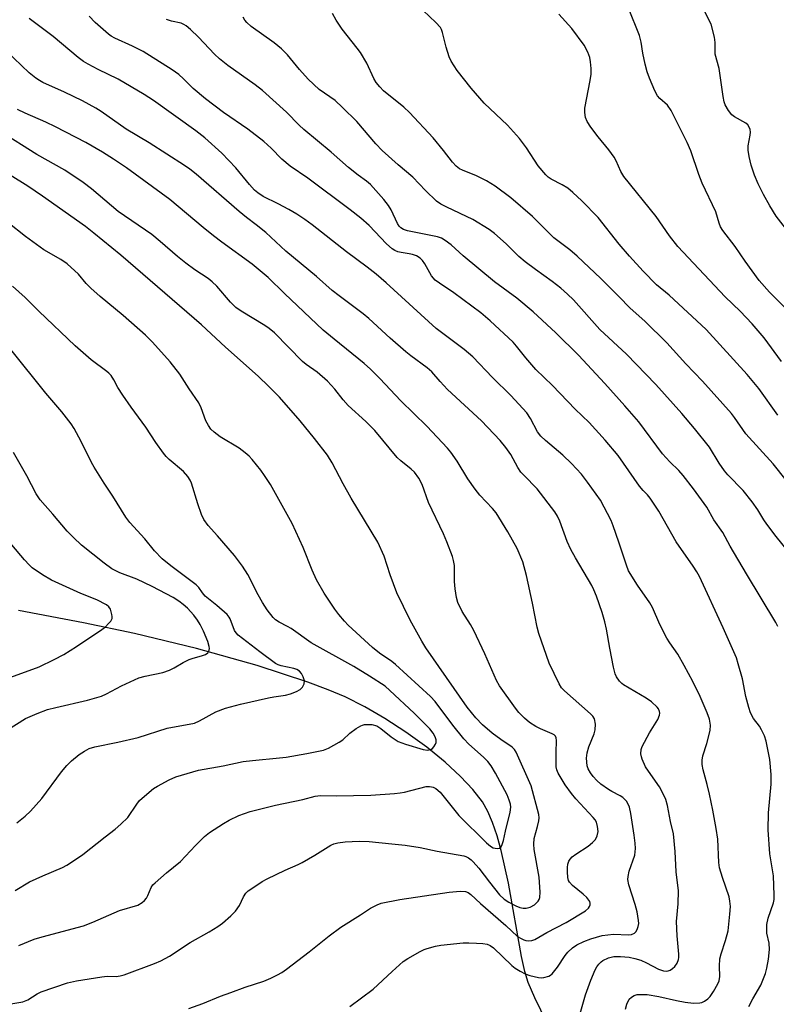
# Model space of a CAD drawing. Units: inches. Extents: x 1213771 to 1219771, y 557455 to 561456.
# Drawn here: x 1216024 to 1216223, y 558312 to 558571 of the extents above; entities that cross this region are included whole.
import ezdxf

# ---------------------------------------------------------------- set-up
doc = ezdxf.new("R2010")
doc.units = ezdxf.units.IN
doc.header["$MEASUREMENT"] = 0
doc.layers.add('HYDRO-Single Line Stream', color=4, linetype='Continuous')
doc.layers.add('Undefined', color=1, linetype='Continuous')

msp = doc.modelspace()

# ---------------------------------------------------------------- linework, layer by layer
at = {"layer": 'HYDRO-Single Line Stream'}
msp.add_lwpolyline([(1216163.99, 558304.17), (1216159.34, 558313.73), (1216157.59, 558317.76), (1216156.69, 558320.69), (1216155.8, 558324.59), (1216152.36, 558343.91), (1216150.47, 558352.55), (1216149.4, 558356.41), (1216148.18, 558359.94), (1216146.93, 558362.84), (1216145.52, 558365.32), (1216143, 558368.64), (1216139.78, 558372.07), (1216135.71, 558375.8), (1216130.86, 558379.73), (1216125.37, 558383.7), (1216119.83, 558387.31), (1216114.52, 558390.41), (1216109.41, 558392.99), (1216104.94, 558394.89), (1216099.57, 558396.91), (1216086.17, 558401.28), (1216070.21, 558405.77), (1216053.93, 558409.74), (1216040.46, 558412.55), (1216023.35, 558415.81)], dxfattribs=at)
at = {"layer": 'Undefined'}
for points, elevation in [([(1216223.33, 558467.23), (1216218.37, 558474.25), (1216215.3, 558477.91), (1216204.42, 558489.81), (1216194.68, 558498.87), (1216191.34, 558501.55), (1216187.83, 558505.18), (1216184.24, 558509.16), (1216181.57, 558512.28), (1216176.03, 558519.31), (1216171.75, 558523.66), (1216169.37, 558525.91), (1216168.01, 558527.06), (1216166.56, 558527.95), (1216163.64, 558529.4), (1216162.88, 558529.94), (1216162.26, 558530.51), (1216160.24, 558532.91), (1216157.16, 558537.62), (1216155.3, 558540.14), (1216152.13, 558543.62), (1216145.99, 558549.45), (1216142.59, 558553.39), (1216138.88, 558558.03), (1216137.27, 558560.52), (1216136.81, 558561.6), (1216136, 558564.16), (1216135.05, 558568.07), (1216134.74, 558568.86), (1216134.45, 558569.36), (1216133.3, 558570.65), (1216126.57, 558577.09)], 518), ([(1216215.69, 558311.4), (1216216.73, 558313.44), (1216218.88, 558317.08), (1216220.11, 558320.11), (1216220.47, 558321.54), (1216220.89, 558323.87), (1216221.11, 558326.45), (1216221.02, 558328.08), (1216220.45, 558330.79), (1216220.4, 558331.91), (1216220.46, 558333.03), (1216220.81, 558334.71), (1216222.17, 558338.77), (1216222.33, 558339.61), (1216222.37, 558340.79), (1216222.21, 558345.88), (1216221.21, 558351.69), (1216220.82, 558357.97), (1216220.86, 558362.43), (1216221.57, 558370.02), (1216221.62, 558372.59), (1216221.24, 558376.52), (1216220.25, 558381.36), (1216219.83, 558382.74), (1216219.08, 558384.29), (1216218.48, 558385.28), (1216216.95, 558387.33), (1216216.14, 558388.84), (1216215.68, 558390.24), (1216214.94, 558393.11), (1216214.04, 558397.77), (1216212.93, 558401.7), (1216212.41, 558403.27), (1216208.96, 558411.21), (1216202.67, 558424.7), (1216202.01, 558425.99), (1216201.07, 558427.47), (1216196.59, 558433.87), (1216191.98, 558441.94), (1216189.73, 558445.37), (1216189.01, 558446.28), (1216187.87, 558447.42), (1216186.93, 558448.54), (1216181.25, 558456.57), (1216177.85, 558460.68), (1216173.66, 558465.26), (1216169.96, 558468.78), (1216163.96, 558475.07), (1216159.56, 558479.22), (1216156.94, 558482.31), (1216154.53, 558485.43), (1216153.67, 558486.44), (1216147.58, 558492.1), (1216145.11, 558494.2), (1216138.03, 558499.48), (1216134.22, 558501.98), (1216133.11, 558502.82), (1216132.1, 558503.94), (1216130.38, 558507.07), (1216129.72, 558508.01), (1216129.14, 558508.61), (1216128.18, 558509.17), (1216127.12, 558509.56), (1216126.27, 558509.76), (1216124.09, 558510.06), (1216123.28, 558510.28), (1216122.5, 558510.64), (1216121.79, 558511.09), (1216120.27, 558512.35), (1216115.71, 558517.16), (1216113.54, 558519.11), (1216110.67, 558521.34), (1216099.56, 558529.65), (1216094.9, 558532.8), (1216092.67, 558534.7), (1216089.9, 558537.53), (1216087.94, 558539.33), (1216083.74, 558542.58), (1216077.33, 558546.96), (1216072.6, 558550.57), (1216069.38, 558553.31), (1216066.83, 558555.85), (1216065.54, 558556.99), (1216063.81, 558558.17), (1216056.22, 558563), (1216053.41, 558564.42), (1216048.7, 558566.53), (1216047.72, 558567.09), (1216047.02, 558567.61), (1216043.56, 558570.66), (1216041.94, 558572.35)], 510), ([(1216229.22, 558427.48), (1216222.93, 558435.3), (1216220.45, 558438.5), (1216219.63, 558439.68), (1216218.1, 558442.33), (1216216.55, 558444.43), (1216214.18, 558447.38), (1216210.2, 558451.55), (1216209.29, 558452.6), (1216207.87, 558454.61), (1216205.32, 558458.78), (1216201.41, 558463.72), (1216198.07, 558467.64), (1216191.25, 558475.35), (1216183.45, 558483.33), (1216176.47, 558489.77), (1216169.48, 558497.59), (1216167.94, 558499.14), (1216166.22, 558500.67), (1216163.94, 558502.44), (1216159.48, 558505.57), (1216156.78, 558507.59), (1216155.13, 558509.05), (1216151.77, 558512.33), (1216148.68, 558515.05), (1216147.3, 558516.15), (1216143.05, 558518.76), (1216136.12, 558522.02), (1216134.59, 558522.82), (1216133.45, 558523.58), (1216130.52, 558526.39), (1216127.23, 558529.91), (1216123.36, 558533.18), (1216119.1, 558536.97), (1216117.46, 558538.7), (1216112.42, 558544.62), (1216108.69, 558548.33), (1216106.72, 558550.09), (1216102.57, 558553.06), (1216099.6, 558555.74), (1216097.35, 558558.28), (1216094.18, 558562.13), (1216092.64, 558563.73), (1216090.72, 558565.3), (1216084.6, 558569.67), (1216083.52, 558570.64), (1216082.96, 558571.31), (1216082.5, 558572.11)], 514), ([(1216229.31, 558445.32), (1216222.08, 558454.37), (1216214.88, 558462.33), (1216211.94, 558466.6), (1216211.13, 558467.63), (1216203.5, 558476.19), (1216199.07, 558480.75), (1216194.1, 558486.31), (1216188.34, 558491.96), (1216184.46, 558495.41), (1216181.46, 558498.53), (1216176.69, 558503.25), (1216170.48, 558509.15), (1216168.58, 558510.79), (1216165.37, 558513.13), (1216164.35, 558513.96), (1216158.74, 558519.54), (1216152.98, 558524.5), (1216148.85, 558527.59), (1216146.63, 558529), (1216143.99, 558530.26), (1216140.25, 558531.74), (1216139.53, 558532.15), (1216138.65, 558532.83), (1216137.66, 558533.91), (1216135.28, 558536.94), (1216132.55, 558540.26), (1216126.35, 558546.98), (1216124.87, 558548.35), (1216119.5, 558552.7), (1216118.48, 558553.73), (1216117.59, 558554.9), (1216116.95, 558555.89), (1216115.06, 558560.01), (1216113.44, 558562.78), (1216112.58, 558563.96), (1216108.59, 558568.92), (1216107.02, 558571.28), (1216106.02, 558573.01)], 516), ([(1216224.34, 558481.4), (1216219.75, 558487.62), (1216216.57, 558491.32), (1216213.42, 558494.64), (1216209.47, 558498.44), (1216196.97, 558511.65), (1216194.8, 558514.52), (1216191.27, 558519.53), (1216182.77, 558530.09), (1216181.98, 558531.42), (1216180.77, 558534.24), (1216180.24, 558535.24), (1216178.85, 558537.14), (1216176.05, 558540.53), (1216174.11, 558543.13), (1216173.13, 558544.59), (1216172.71, 558545.63), (1216172.49, 558547), (1216172.52, 558548.14), (1216173.94, 558555.36), (1216174.17, 558557.1), (1216174.16, 558558.57), (1216174.03, 558560.34), (1216173.8, 558561.49), (1216173.33, 558562.85), (1216172.3, 558564.7), (1216169.06, 558569.12), (1216165.7, 558572.87)], 520), ([(1216226.87, 558493.93), (1216221.13, 558499.6), (1216218.43, 558502.75), (1216214.71, 558507.8), (1216212.08, 558511.68), (1216208.81, 558515.92), (1216208.21, 558516.85), (1216207.85, 558517.78), (1216207, 558520.77), (1216203.37, 558528.34), (1216202.51, 558530.61), (1216200.4, 558536.83), (1216199.46, 558539.08), (1216195.28, 558547.52), (1216194.29, 558548.92), (1216192.29, 558550.69), (1216191.66, 558551.4), (1216190.96, 558552.7), (1216189.56, 558556.02), (1216188.94, 558557.7), (1216188.43, 558559.71), (1216187.8, 558562.6), (1216187.36, 558565.53), (1216186.94, 558567.25), (1216184.04, 558574.43)], 522), ([(1216225.97, 558515.68), (1216222.86, 558519.69), (1216221.19, 558522.35), (1216219.53, 558525.35), (1216218.16, 558528.22), (1216217.23, 558530.44), (1216216.28, 558533.09), (1216215.77, 558535.36), (1216215.49, 558537.07), (1216215.5, 558538.19), (1216216.01, 558540.97), (1216216.1, 558541.8), (1216216.04, 558542.46), (1216215.8, 558543.1), (1216215.4, 558543.72), (1216214.88, 558544.2), (1216211.93, 558545.87), (1216211.25, 558546.36), (1216210.32, 558547.46), (1216209.46, 558548.98), (1216209.23, 558549.79), (1216208.97, 558551.18), (1216207.92, 558558.52), (1216206.83, 558562.32), (1216206.79, 558563.19), (1216206.87, 558565.43), (1216206.64, 558566.86), (1216205.74, 558570.23), (1216203.97, 558573.84)], 524), ([(1216183.18, 558310.73), (1216183.6, 558312.09), (1216184.19, 558313.33), (1216184.76, 558313.91), (1216185.49, 558314.33), (1216186.29, 558314.57), (1216187.43, 558314.64), (1216188.88, 558314.58), (1216192.03, 558314.1), (1216196.69, 558313), (1216198.91, 558312.56), (1216201.1, 558312.32), (1216202.78, 558312.4), (1216203.31, 558312.52), (1216204.04, 558312.86), (1216204.94, 558313.48), (1216205.54, 558314.04), (1216206.43, 558315.4), (1216207.54, 558317.43), (1216207.89, 558318.23), (1216208.09, 558319.34), (1216207.95, 558322.05), (1216208.09, 558323.99), (1216208.38, 558325.34), (1216209.54, 558328.83), (1216210.22, 558331.36), (1216210.74, 558335.78), (1216210.85, 558337.82), (1216210.71, 558339.2), (1216210.48, 558340.3), (1216208.73, 558345.38), (1216208, 558347.94), (1216207.84, 558349.36), (1216207.5, 558355.49), (1216207.1, 558358.35), (1216206.21, 558363.2), (1216205.34, 558367.37), (1216204.75, 558369.89), (1216203.69, 558373.78), (1216203.43, 558375.16), (1216203.42, 558376.3), (1216203.61, 558377.45), (1216204.67, 558380.75), (1216205.54, 558384.18), (1216205.59, 558385.54), (1216205.34, 558387.14), (1216204.73, 558388.8), (1216202.91, 558393.15), (1216200.95, 558397.04), (1216198.7, 558401.28), (1216197.01, 558404.25), (1216194.85, 558407.21), (1216194.06, 558408.51), (1216192.23, 558412.11), (1216190.31, 558416.56), (1216189.66, 558417.81), (1216186.37, 558422.44), (1216184.03, 558426.21), (1216183.45, 558427.67), (1216181.47, 558433.81), (1216180.01, 558438.07), (1216179.46, 558439.45), (1216176.6, 558444.8), (1216173.25, 558449.58), (1216171.62, 558451.67), (1216169.03, 558454.53), (1216166.68, 558456.72), (1216162.11, 558460.59), (1216160.95, 558461.68), (1216160.06, 558462.87), (1216158.24, 558466.39), (1216157.19, 558467.87), (1216152.98, 558472.41), (1216148.2, 558477.17), (1216142.98, 558482.62), (1216140.76, 558484.57), (1216133.39, 558490.03), (1216120.15, 558502.08), (1216117.51, 558504.35), (1216115.19, 558506.2), (1216109.75, 558510.23), (1216100.66, 558517.4), (1216098.8, 558518.79), (1216096.65, 558520.19), (1216094.58, 558521.39), (1216091.76, 558522.92), (1216087.75, 558524.85), (1216086.35, 558525.78), (1216085.53, 558526.55), (1216084.2, 558528.03), (1216080.57, 558532.38), (1216076.9, 558536.22), (1216072.4, 558540.26), (1216070.02, 558542.16), (1216058.91, 558550.11), (1216056.46, 558551.75), (1216049.61, 558555.71), (1216044.34, 558558.26), (1216041.7, 558559.67), (1216040.43, 558560.45), (1216039.03, 558561.5), (1216032.51, 558566.97), (1216026.14, 558571.75)], 508), ([(1216223.38, 558411.58), (1216222.84, 558412.61), (1216215.05, 558425.39), (1216210.77, 558432.72), (1216208.85, 558436.32), (1216206.44, 558439.65), (1216204.6, 558443.03), (1216201.14, 558447.82), (1216198.41, 558451.29), (1216197.27, 558452.61), (1216194.89, 558454.93), (1216192.95, 558457.06), (1216186.72, 558465.45), (1216183.08, 558469.69), (1216177.79, 558475.61), (1216170.84, 558483.03), (1216164.87, 558488.93), (1216158.94, 558494.49), (1216154.62, 558498.09), (1216148.74, 558502.36), (1216140.44, 558509.24), (1216137.3, 558512.13), (1216135.71, 558513.28), (1216134.74, 558513.83), (1216133.7, 558514.21), (1216125.76, 558515.83), (1216124.77, 558516.16), (1216124.05, 558516.62), (1216123.64, 558517.01), (1216123.17, 558517.7), (1216121.51, 558521.29), (1216120.82, 558522.5), (1216119.54, 558524.08), (1216116.04, 558527.98), (1216114.99, 558528.89), (1216112.8, 558530.47), (1216110.29, 558532.45), (1216105.69, 558536.51), (1216098.46, 558542.5), (1216097.27, 558543.6), (1216093.89, 558547.07), (1216087.57, 558552.76), (1216085.66, 558554.29), (1216078.47, 558559.39), (1216076.25, 558561.15), (1216075, 558562.32), (1216070.73, 558566.8), (1216068.62, 558568.84), (1216067.52, 558569.79), (1216066.87, 558570.19), (1216066.21, 558570.47), (1216063.68, 558571.02), (1216062.31, 558571.51)], 512), ([(1216170.57, 558307.11), (1216172.72, 558314.48), (1216174.11, 558318.36), (1216175.25, 558321.12), (1216175.67, 558321.9), (1216176.2, 558322.6), (1216176.82, 558323.21), (1216177.27, 558323.53), (1216178.76, 558324.26), (1216180.13, 558324.57), (1216181.92, 558324.65), (1216184.21, 558324.41), (1216185.66, 558324.11), (1216187.27, 558323.6), (1216188.77, 558322.95), (1216191.94, 558321.3), (1216193.23, 558320.86), (1216193.99, 558320.77), (1216194.47, 558320.84), (1216194.95, 558321.04), (1216195.63, 558321.46), (1216196.24, 558321.99), (1216196.84, 558322.84), (1216197.17, 558323.84), (1216197.26, 558324.36), (1216197.27, 558325.25), (1216196.79, 558330.02), (1216196.67, 558333.87), (1216197.08, 558338.5), (1216197.21, 558341.93), (1216196.57, 558346.9), (1216196.34, 558352.26), (1216195.83, 558356.91), (1216195.11, 558360.15), (1216194.32, 558364.36), (1216193.85, 558365.94), (1216193, 558367.79), (1216192.17, 558369.31), (1216189.24, 558373.45), (1216188.51, 558374.62), (1216187.59, 558376.61), (1216187.39, 558377.24), (1216187.28, 558378.01), (1216187.35, 558379.13), (1216187.6, 558379.94), (1216189.57, 558383.5), (1216191.76, 558387.07), (1216192.15, 558388.17), (1216192.24, 558388.71), (1216192.2, 558389.19), (1216191.93, 558389.83), (1216191.59, 558390.28), (1216190.09, 558391.7), (1216188.69, 558392.65), (1216182.69, 558396.16), (1216182.23, 558396.52), (1216181.64, 558397.14), (1216180.83, 558398.31), (1216180.5, 558399.12), (1216180.08, 558400.86), (1216179.05, 558405.85), (1216178.21, 558410.84), (1216177.77, 558412.77), (1216177.05, 558415.22), (1216175.55, 558419.58), (1216174.92, 558421.21), (1216174.35, 558422.39), (1216170.06, 558429.61), (1216168.82, 558431.84), (1216167.88, 558433.97), (1216165.88, 558439.34), (1216165.28, 558440.6), (1216164.58, 558441.79), (1216159.97, 558447.79), (1216156.4, 558451.38), (1216155.62, 558452.24), (1216154.87, 558453.41), (1216153.02, 558456.91), (1216151.67, 558458.75), (1216150.24, 558460.53), (1216145.27, 558465.74), (1216136.36, 558473.99), (1216134.41, 558476.1), (1216132.25, 558478.62), (1216130.99, 558479.69), (1216126.69, 558482.83), (1216125.33, 558483.92), (1216121.21, 558487.5), (1216115.62, 558492.7), (1216114.16, 558493.97), (1216107.76, 558498.69), (1216105.99, 558500.1), (1216101.79, 558503.78), (1216093.75, 558510.48), (1216088.49, 558515.37), (1216085.98, 558517.41), (1216083.38, 558519.34), (1216081.45, 558520.88), (1216070.13, 558530.76), (1216068.49, 558532.05), (1216067.08, 558533.03), (1216057.73, 558538.97), (1216051.72, 558542.6), (1216045.14, 558547.19), (1216043.68, 558548.13), (1216040.16, 558550), (1216035.5, 558552.35), (1216029.77, 558554.88), (1216028.88, 558555.36), (1216027.94, 558556), (1216026.16, 558557.43), (1216020.12, 558563.21)], 506), ([(1216110.61, 558311.44), (1216116.79, 558316.04), (1216121.73, 558320.7), (1216124.64, 558323.25), (1216125.85, 558324.04), (1216129.13, 558325.95), (1216130.17, 558326.46), (1216130.97, 558326.74), (1216133.18, 558327.32), (1216134.58, 558327.59), (1216140.49, 558328.17), (1216141.95, 558328.22), (1216143.96, 558328.13), (1216145.67, 558328.01), (1216146.78, 558327.83), (1216147.53, 558327.51), (1216148.44, 558326.87), (1216153.25, 558322.25), (1216154.19, 558321.53), (1216155.44, 558320.75), (1216156.75, 558320.06), (1216158.02, 558319.63), (1216160.28, 558319.12), (1216161.13, 558319.02), (1216161.68, 558319.06), (1216163, 558319.46), (1216163.48, 558319.73), (1216163.89, 558320.08), (1216165.29, 558321.83), (1216167.31, 558324.88), (1216167.99, 558325.77), (1216169.24, 558326.88), (1216170.4, 558327.67), (1216172.2, 558328.53), (1216174.05, 558329.3), (1216177.08, 558330.1), (1216178.56, 558330.35), (1216180.05, 558330.49), (1216183.99, 558330.35), (1216184.81, 558330.44), (1216185.56, 558330.75), (1216185.94, 558331.09), (1216186.33, 558331.73), (1216186.59, 558332.47), (1216186.7, 558333.27), (1216186.68, 558334.11), (1216186.31, 558336.4), (1216185.79, 558338.33), (1216184.09, 558343.49), (1216183.82, 558344.88), (1216183.89, 558345.7), (1216184.2, 558347.07), (1216185.64, 558351.34), (1216185.83, 558353.02), (1216185.77, 558354.46), (1216185.49, 558356.54), (1216184.61, 558362.28), (1216184.24, 558363.92), (1216183.85, 558364.89), (1216183.46, 558365.57), (1216182.54, 558366.52), (1216181.84, 558366.97), (1216179.64, 558368.06), (1216178.71, 558368.63), (1216176.76, 558370), (1216175.67, 558370.97), (1216174.67, 558372.03), (1216173.97, 558372.98), (1216173.4, 558374.02), (1216173.13, 558374.84), (1216172.96, 558376.84), (1216173.08, 558378.26), (1216173.57, 558379.84), (1216174.94, 558383.26), (1216175.25, 558384.34), (1216175.3, 558385.79), (1216175.05, 558387.19), (1216174.64, 558387.91), (1216174.04, 558388.53), (1216167.16, 558394.58), (1216166.39, 558395.43), (1216165.78, 558396.41), (1216163.12, 558401.91), (1216160.37, 558409.68), (1216159.94, 558411.41), (1216158.72, 558417.69), (1216157.18, 558424.97), (1216156.18, 558428.55), (1216154.7, 558432.11), (1216152.27, 558436.46), (1216149.11, 558441.48), (1216148.21, 558442.61), (1216144.88, 558446.16), (1216143.63, 558447.69), (1216141.71, 558450.45), (1216138.88, 558455.07), (1216137.25, 558457.44), (1216136.38, 558458.57), (1216130.91, 558464.31), (1216124.01, 558471.04), (1216118.55, 558476.89), (1216116.08, 558479.31), (1216114.35, 558480.85), (1216106.47, 558487.21), (1216103.6, 558489.63), (1216093.4, 558499.27), (1216089.1, 558503.49), (1216084.9, 558506.99), (1216076.9, 558512.78), (1216074.7, 558514.47), (1216072.01, 558516.64), (1216063.17, 558524.07), (1216051.78, 558532.35), (1216048.4, 558534.64), (1216045.46, 558536.51), (1216041.04, 558539.04), (1216033.05, 558543.17), (1216030.55, 558544.38), (1216025.14, 558546.77), (1216023.06, 558547.8)], 504), ([(1216068.21, 558310.94), (1216071.88, 558312.27), (1216076.54, 558314.15), (1216079.23, 558315.15), (1216083.04, 558316.5), (1216087.99, 558318.08), (1216089.81, 558318.86), (1216091.56, 558319.74), (1216092.73, 558320.42), (1216093.93, 558321.28), (1216099.9, 558325.88), (1216105.15, 558330.08), (1216108.25, 558332.36), (1216113.41, 558335.57), (1216116.07, 558337.35), (1216117.79, 558338.24), (1216118.86, 558338.62), (1216123.82, 558339.59), (1216136.76, 558341.54), (1216139.64, 558341.81), (1216141.04, 558341.74), (1216141.82, 558341.46), (1216142.51, 558340.97), (1216144.99, 558338.57), (1216151.69, 558332.79), (1216154.79, 558329.9), (1216155.71, 558329.32), (1216156.44, 558328.97), (1216156.94, 558328.81), (1216157.73, 558328.74), (1216158.52, 558328.83), (1216159.31, 558329.1), (1216162.53, 558330.92), (1216167.62, 558333.56), (1216172.72, 558336.66), (1216173.51, 558337.37), (1216173.75, 558337.77), (1216173.88, 558338.19), (1216173.9, 558338.62), (1216173.78, 558339.06), (1216173.05, 558340.12), (1216172.09, 558341.06), (1216169.23, 558343.34), (1216168.47, 558344.17), (1216168.24, 558344.62), (1216168.04, 558345.44), (1216167.91, 558346.88), (1216167.92, 558348.04), (1216168.04, 558348.92), (1216168.31, 558349.74), (1216168.61, 558350.22), (1216169.18, 558350.86), (1216170.1, 558351.6), (1216173.39, 558353.68), (1216174.53, 558354.6), (1216175.31, 558355.43), (1216175.79, 558356.42), (1216176, 558357.5), (1216175.85, 558358.9), (1216175.55, 558359.97), (1216175.19, 558360.65), (1216174.74, 558361.23), (1216170.15, 558366.19), (1216169.03, 558367.52), (1216167.33, 558369.83), (1216165.45, 558372.88), (1216165.12, 558373.75), (1216165, 558374.58), (1216164.95, 558378.33), (1216165.07, 558381.49), (1216164.95, 558382.25), (1216164.74, 558382.65), (1216164.39, 558382.99), (1216163.94, 558383.27), (1216160.86, 558384.56), (1216159.62, 558385.18), (1216157.94, 558386.27), (1216156.6, 558387.39), (1216155.15, 558388.85), (1216154.22, 558390), (1216150.06, 558395.88), (1216149.21, 558397.29), (1216146.2, 558404.32), (1216143.24, 558410.52), (1216142.4, 558412.09), (1216140.21, 558415.49), (1216139.07, 558417.85), (1216138.7, 558419.21), (1216138.38, 558421.44), (1216138.22, 558423.44), (1216138.15, 558427.61), (1216137.96, 558428.92), (1216137.66, 558429.98), (1216136.19, 558433.89), (1216135.31, 558435.98), (1216131.29, 558444.23), (1216129.7, 558448.92), (1216128.76, 558450.63), (1216127.64, 558452.22), (1216126.79, 558453.02), (1216124.04, 558455.2), (1216123.06, 558456.09), (1216117.16, 558463.21), (1216114.81, 558465.57), (1216110.17, 558469.78), (1216108.86, 558471.28), (1216106.67, 558474.05), (1216104.69, 558476.2), (1216102, 558478.54), (1216099.09, 558480.59), (1216098.16, 558481.35), (1216090.73, 558488.91), (1216089.4, 558490.02), (1216088.24, 558490.87), (1216082.03, 558494.62), (1216080.62, 558495.62), (1216079.14, 558496.98), (1216075.55, 558501.22), (1216074.38, 558502.37), (1216073.31, 558503.2), (1216069.75, 558505.56), (1216067.42, 558507.24), (1216065.19, 558509.07), (1216060.69, 558513.02), (1216058.5, 558514.8), (1216049.62, 558520.92), (1216046.05, 558523.83), (1216042.59, 558526.89), (1216040.39, 558528.56), (1216035.51, 558531.75), (1216028.19, 558535.91), (1216018.33, 558542.03)], 502), ([(1216019.21, 558311.81), (1216024.51, 558312.64), (1216025.77, 558313.18), (1216028.27, 558314.77), (1216029.31, 558315.3), (1216036.22, 558317.7), (1216038.66, 558318.19), (1216045.31, 558319.29), (1216046.71, 558319.4), (1216049.1, 558319.32), (1216050.1, 558319.48), (1216051.17, 558319.8), (1216059.21, 558322.78), (1216060.82, 558323.49), (1216063.13, 558324.71), (1216068.6, 558328.29), (1216073.6, 558331.12), (1216075.88, 558332.53), (1216077.09, 558333.37), (1216079.31, 558335.29), (1216080.51, 558336.57), (1216081.52, 558338.02), (1216082.59, 558340.36), (1216083.22, 558341.3), (1216083.86, 558341.88), (1216085.31, 558342.88), (1216087.54, 558344.33), (1216088.82, 558345.04), (1216093.55, 558347.33), (1216097.04, 558348.84), (1216098.09, 558349.37), (1216101.43, 558351.29), (1216105.63, 558353.95), (1216106.41, 558354.3), (1216107.47, 558354.59), (1216109.41, 558354.84), (1216113.08, 558354.99), (1216115.68, 558354.87), (1216121.68, 558354.31), (1216125.15, 558353.91), (1216129.13, 558353.29), (1216133.59, 558352.39), (1216140.63, 558351.15), (1216141.19, 558350.96), (1216141.89, 558350.59), (1216142.55, 558350.12), (1216143.14, 558349.56), (1216144.55, 558347.91), (1216147.36, 558344.19), (1216150.06, 558340.84), (1216151.25, 558339.72), (1216152.48, 558338.91), (1216154.3, 558337.99), (1216155.37, 558337.54), (1216156.29, 558337.32), (1216157.04, 558337.32), (1216158.07, 558337.59), (1216159.26, 558338.24), (1216160.21, 558339.2), (1216160.49, 558339.65), (1216160.68, 558340.15), (1216160.77, 558341.56), (1216160.52, 558345.53), (1216159.2, 558352.78), (1216159.07, 558354.22), (1216159.2, 558355.69), (1216160.06, 558358.86), (1216160.38, 558360.31), (1216160.46, 558361.18), (1216160.37, 558362.02), (1216158.4, 558369.57), (1216154.42, 558378.41), (1216153.98, 558379.14), (1216153.37, 558379.77), (1216150.35, 558381.79), (1216148.14, 558383.47), (1216145.58, 558385.64), (1216143.8, 558387.47), (1216141.48, 558390.32), (1216130.62, 558405.95), (1216129.55, 558407.71), (1216126.54, 558413.24), (1216123.02, 558420.44), (1216121.25, 558425.12), (1216119.62, 558430.12), (1216117.95, 558433.81), (1216110.95, 558445.33), (1216108.84, 558449.14), (1216105.97, 558454.71), (1216104.69, 558456.65), (1216101.35, 558461.04), (1216097.52, 558465.74), (1216092.05, 558471.97), (1216089.29, 558474.79), (1216086.44, 558477.51), (1216077.87, 558485.13), (1216071.53, 558491.03), (1216050.27, 558509.42), (1216043.23, 558515.21), (1216040.99, 558516.95), (1216029.65, 558524.9), (1216025.78, 558527.52), (1216021.18, 558530.48)], 500), ([(1216023.46, 558327.48), (1216027.47, 558329.16), (1216029.56, 558329.82), (1216040.45, 558332.71), (1216042.93, 558333.69), (1216049.97, 558336.72), (1216054.78, 558338.14), (1216055.89, 558338.81), (1216056.49, 558339.35), (1216057.02, 558339.96), (1216057.44, 558340.68), (1216058.25, 558342.77), (1216058.71, 558343.45), (1216059.3, 558344.05), (1216062.31, 558346.68), (1216066.01, 558349.62), (1216069.96, 558353.87), (1216072.3, 558356.19), (1216073.69, 558357.25), (1216077.31, 558359.68), (1216078.83, 558360.51), (1216081.42, 558361.75), (1216084.37, 558362.78), (1216091.02, 558364.47), (1216098.22, 558365.99), (1216101.49, 558366.84), (1216102.92, 558366.99), (1216107.04, 558366.92), (1216116.14, 558367.14), (1216122.37, 558367.55), (1216123.85, 558367.71), (1216125.02, 558367.93), (1216130.74, 558369.37), (1216131.58, 558369.41), (1216132.13, 558369.34), (1216132.57, 558369.2), (1216133.26, 558368.85), (1216134.44, 558367.92), (1216139.35, 558361.76), (1216146.6, 558354.58), (1216147.63, 558353.69), (1216148.35, 558353.27), (1216148.85, 558353.11), (1216149.58, 558353.08), (1216150.01, 558353.17), (1216150.38, 558353.43), (1216150.66, 558353.83), (1216151.12, 558355.14), (1216151.57, 558357.63), (1216152.87, 558362.67), (1216153, 558363.93), (1216152.94, 558364.73), (1216152.61, 558365.83), (1216152.01, 558367.17), (1216149.01, 558372.94), (1216147.81, 558374.86), (1216146.96, 558375.96), (1216145.82, 558377.16), (1216141.96, 558380.59), (1216140.64, 558381.96), (1216137.77, 558385.55), (1216133.07, 558391.81), (1216131.9, 558393.1), (1216122.63, 558401.57), (1216121.69, 558402.3), (1216118.4, 558404.55), (1216116.57, 558406.06), (1216110.15, 558411.93), (1216109.19, 558412.93), (1216107.68, 558414.73), (1216106.63, 558416.15), (1216103.85, 558420.36), (1216101.87, 558423.83), (1216100.69, 558426.37), (1216098.29, 558432.33), (1216095.42, 558438.68), (1216089.69, 558449), (1216088.17, 558451.35), (1216087.14, 558452.74), (1216084.87, 558455.52), (1216084.08, 558456.39), (1216083.04, 558457.34), (1216081.46, 558458.55), (1216076.47, 558461.51), (1216074.84, 558462.76), (1216074.01, 558463.57), (1216073.36, 558464.48), (1216072.69, 558465.72), (1216071.47, 558469.14), (1216070.86, 558470.45), (1216068.28, 558474.19), (1216065.88, 558478.03), (1216063.27, 558481.26), (1216058.65, 558486.46), (1216056.77, 558488.29), (1216050.88, 558493.51), (1216044.84, 558498.53), (1216042.4, 558500.69), (1216041.18, 558501.9), (1216039.17, 558504.37), (1216036.13, 558507.09), (1216034.53, 558508.28), (1216030.03, 558510.75), (1216025.16, 558514.3), (1216020.54, 558517.98)], 498), ([(1216022.47, 558341.98), (1216026.27, 558344.28), (1216029.79, 558345.9), (1216034.9, 558348.05), (1216036.1, 558348.69), (1216037.6, 558349.65), (1216040.26, 558351.51), (1216046.14, 558356.18), (1216048.78, 558358.13), (1216050.3, 558359.44), (1216052.1, 558361.25), (1216054.48, 558364.75), (1216055.2, 558365.68), (1216057.13, 558367.41), (1216058.94, 558368.84), (1216059.92, 558369.49), (1216063.05, 558371.15), (1216064.79, 558371.92), (1216070.75, 558373.71), (1216077.28, 558374.8), (1216082.49, 558375.95), (1216084.98, 558376.29), (1216092.07, 558376.92), (1216093.83, 558377.14), (1216099.27, 558378.06), (1216103.64, 558379.01), (1216104.99, 558379.53), (1216107.78, 558381.05), (1216108.73, 558381.7), (1216110.65, 558383.43), (1216112.26, 558384.64), (1216113.47, 558385.39), (1216113.98, 558385.6), (1216114.5, 558385.71), (1216115.31, 558385.75), (1216116.4, 558385.69), (1216117.72, 558385.36), (1216118.82, 558384.72), (1216121.53, 558382.46), (1216123.31, 558381.29), (1216125.28, 558380.51), (1216129.96, 558379.12), (1216131.08, 558378.96), (1216131.93, 558379.14), (1216132.36, 558379.44), (1216132.73, 558379.83), (1216133.19, 558380.51), (1216133.39, 558380.99), (1216133.39, 558381.73), (1216133.12, 558382.48), (1216132.55, 558383.45), (1216131.64, 558384.58), (1216127.52, 558388.71), (1216121.15, 558394.69), (1216119.88, 558395.79), (1216115.78, 558398.5), (1216111.7, 558401.02), (1216100.4, 558407.27), (1216095.16, 558411.01), (1216094.17, 558411.59), (1216091.96, 558412.69), (1216091.03, 558413.34), (1216090.43, 558413.92), (1216088.87, 558415.92), (1216087.62, 558417.88), (1216086.47, 558419.9), (1216083.75, 558425.29), (1216082.37, 558427.48), (1216080.2, 558430.23), (1216075.77, 558435.45), (1216073.34, 558438.14), (1216072.18, 558439.76), (1216071.57, 558441.08), (1216070.59, 558443.87), (1216068.92, 558449.27), (1216068.54, 558450.07), (1216067.92, 558451.06), (1216066.82, 558452.43), (1216063.07, 558455.56), (1216062.25, 558456.35), (1216061.52, 558457.24), (1216059.48, 558460.07), (1216056.89, 558464.1), (1216053.06, 558469.3), (1216050.86, 558472.51), (1216049.55, 558474.52), (1216048.48, 558476.51), (1216047.71, 558477.68), (1216047.18, 558478.27), (1216046.63, 558478.74), (1216042.5, 558481.78), (1216038.31, 558485.53), (1216028.74, 558494.6), (1216025.09, 558498.27), (1216021.8, 558501.23)], 496), ([(1216022.88, 558359.82), (1216025.07, 558361.56), (1216026.52, 558362.92), (1216029.47, 558366.2), (1216034.7, 558373.29), (1216036.08, 558374.95), (1216037.34, 558376.12), (1216039.33, 558377.79), (1216040.7, 558378.74), (1216041.92, 558379.38), (1216043.44, 558379.86), (1216049.48, 558381.04), (1216054.86, 558382.34), (1216062.47, 558384.73), (1216069.66, 558386.11), (1216071.01, 558386.67), (1216075.32, 558389.06), (1216077.83, 558390.01), (1216081.83, 558391.07), (1216089.2, 558392.74), (1216090.58, 558393.01), (1216093.65, 558393.44), (1216094.98, 558393.79), (1216096.56, 558394.44), (1216097.54, 558394.98), (1216098.11, 558395.54), (1216098.59, 558396.48), (1216098.63, 558397.23), (1216098.36, 558398.26), (1216097.88, 558399.21), (1216097.33, 558399.77), (1216096.65, 558400.19), (1216095.89, 558400.51), (1216092.53, 558401.19), (1216091.78, 558401.44), (1216091.06, 558401.8), (1216086.92, 558404.86), (1216081.24, 558409.27), (1216080.65, 558409.87), (1216080.24, 558410.47), (1216079.07, 558413.54), (1216078.81, 558414), (1216078.27, 558414.68), (1216075.62, 558417.09), (1216072.5, 558419.5), (1216071.77, 558420.38), (1216070.87, 558421.79), (1216070.13, 558422.56), (1216063.47, 558427.55), (1216061.19, 558429.42), (1216059.15, 558431.51), (1216056.63, 558434.62), (1216052.65, 558438.91), (1216051.63, 558440.32), (1216048.22, 558445.91), (1216045.9, 558449.34), (1216043.28, 558453.5), (1216042.59, 558454.77), (1216039.89, 558460.27), (1216038.04, 558463.7), (1216037.26, 558464.96), (1216034.78, 558468.12), (1216030.59, 558473.03), (1216021.37, 558484.49)], 494), ([(1216020.42, 558384.32), (1216025.2, 558387.33), (1216028.22, 558388.63), (1216031, 558389.65), (1216033.21, 558390.24), (1216041.54, 558392.12), (1216045.18, 558393.24), (1216046.54, 558393.85), (1216050.51, 558395.88), (1216055.05, 558397.99), (1216056.68, 558398.47), (1216061.34, 558399.39), (1216063.13, 558400.03), (1216064.34, 558400.64), (1216066.72, 558402.1), (1216068.28, 558402.87), (1216069.08, 558403.16), (1216071.84, 558403.88), (1216072.62, 558404.16), (1216073.22, 558404.62), (1216073.55, 558405.28), (1216073.61, 558405.78), (1216073.56, 558406.3), (1216073.19, 558407.64), (1216072.06, 558410.36), (1216071.19, 558412.12), (1216070.51, 558413.23), (1216069.53, 558414.51), (1216067.82, 558416.38), (1216066.76, 558417.35), (1216065.59, 558418.24), (1216064.07, 558419.19), (1216058.55, 558422.07), (1216054.52, 558423.99), (1216050, 558425.68), (1216047.95, 558426.75), (1216045.87, 558428.24), (1216039.96, 558433.02), (1216037.81, 558434.99), (1216036.2, 558436.64), (1216032.4, 558441.16), (1216029.09, 558444.92), (1216027.98, 558446.48), (1216025.55, 558451.27), (1216022.02, 558457.41)], 492), ([(1216021.37, 558398.19), (1216028.82, 558400.96), (1216032.76, 558402.82), (1216035.32, 558404.21), (1216038.62, 558406.25), (1216045.32, 558410.72), (1216046.25, 558411.47), (1216047.09, 558412.31), (1216047.64, 558412.98), (1216047.99, 558413.7), (1216048.03, 558414.21), (1216047.96, 558414.75), (1216047.55, 558416.08), (1216047.14, 558416.77), (1216046.51, 558417.3), (1216043.94, 558418.59), (1216039.8, 558420.26), (1216032.04, 558423.79), (1216029.65, 558425.16), (1216026.99, 558427), (1216026.12, 558427.82), (1216024.91, 558429.15), (1216021.57, 558433.09)], 490)]:
    msp.add_lwpolyline(points, dxfattribs=dict(at, elevation=elevation))

doc.saveas('drawing.dxf')
